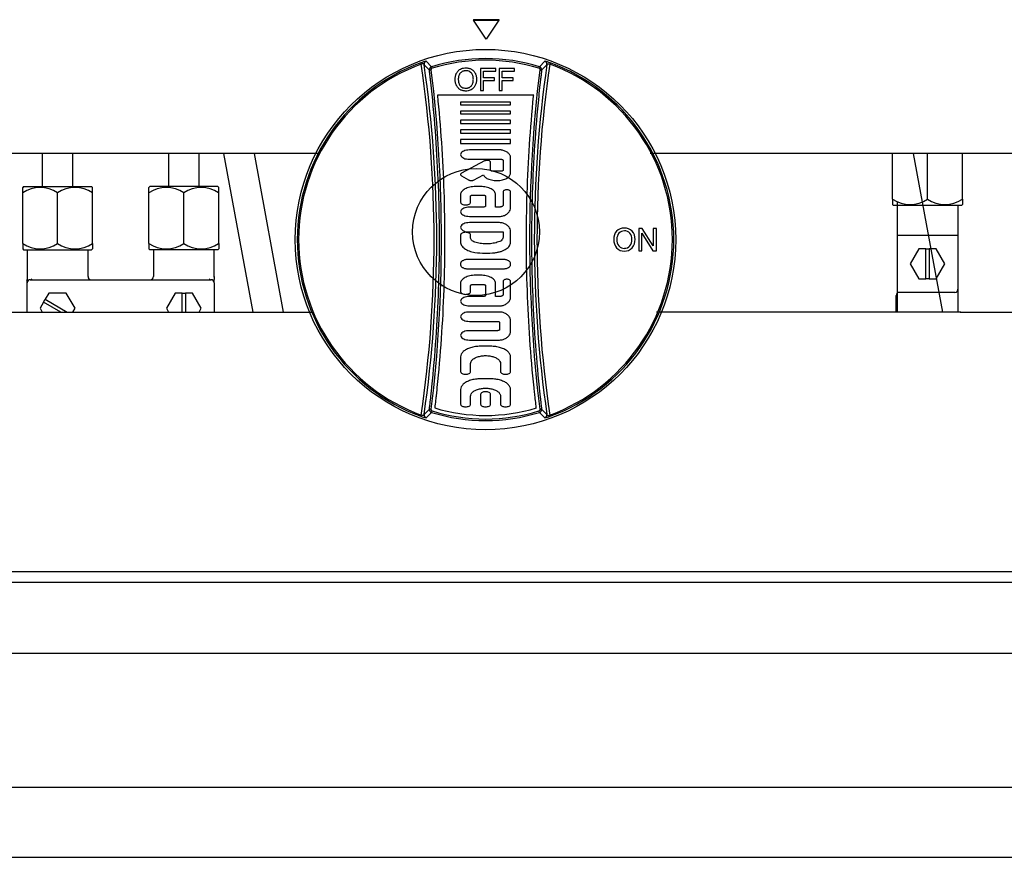
# Model space of a CAD drawing. Units: millimetres. Extents: x 9 to 15140, y 5 to 29708.
# Drawn here: x 12627 to 12782, y 27966 to 28098 of the extents above; entities that cross this region are included whole.
import ezdxf

# ---------------------------------------------------------------- set-up
doc = ezdxf.new("R2010")
doc.units = ezdxf.units.MM
for name, color, linetype in [('AP6-1', 7, 'Continuous'), ('Default', 7, 'Continuous'), ('KNOB', 7, 'Continuous'), ('KNOB FOR LUCKY-2', 7, 'Continuous'), ('TARB-36-2613-전면판', 7, 'Continuous'), ('TARB-36-2692-PIL', 7, 'Continuous'), ('기름받이-3FT', 7, 'Continuous')]:
    doc.layers.add(name, color=color, linetype=linetype)

# ---------------------------------------------------------------- blocks, each defined once
blk = doc.blocks.new('SE27')
at = {"layer": 'KNOB', "color": 7, "linetype": 'Continuous'}
for p, q in [((130.29, 325.67), (130.13, 326.09)), ((131.88, 326.58), (133.58, 324.84)), ((167.56, 324.84), (169.25, 326.58)), ((170.85, 325.67), (171.01, 326.09)), ((133.38, 323.83), (132.88, 323.77)), ((133.72, 324.37), (133.58, 324.84)), ((153.83, 324.34), (148.94, 324.34)), ((148.94, 324.34), (148.94, 317.34)), ((149.94, 321.37), (149.94, 323.45)), ((149.94, 323.45), (153.83, 323.45)), ((153.83, 323.45), (153.83, 324.34)), ((159.75, 324.34), (154.86, 324.34)), ((154.86, 324.34), (154.86, 317.34)), ((155.86, 321.37), (155.86, 323.45)), ((155.86, 323.45), (159.75, 323.45)), ((159.75, 323.45), (159.75, 324.34)), ((167.41, 324.37), (167.56, 324.84)), ((167.76, 323.83), (168.26, 323.77)), ((153.35, 321.37), (149.94, 321.37)), ((149.94, 317.34), (149.94, 320.48)), ((149.94, 320.48), (153.35, 320.48)), ((153.35, 320.48), (153.35, 321.37)), ((159.27, 321.37), (155.86, 321.37)), ((155.86, 317.34), (155.86, 320.48)), ((155.86, 320.48), (159.27, 320.48)), ((159.27, 320.48), (159.27, 321.37)), ((148.94, 317.34), (149.94, 317.34)), ((154.86, 317.34), (155.86, 317.34)), ((165.76, 315.92), (135.38, 315.92)), ((158.46, 313.73), (142.71, 313.73)), ((142.71, 313.73), (142.71, 312.89)), ((158.46, 312.89), (158.46, 313.73)), ((142.71, 312.89), (158.46, 312.89)), ((142.71, 310.87), (142.71, 310.03)), ((158.46, 310.87), (142.71, 310.87)), ((158.46, 310.03), (158.46, 310.87)), ((142.71, 310.03), (158.46, 310.03)), ((142.71, 308.01), (142.71, 307.01)), ((158.46, 308.01), (142.71, 308.01)), ((158.46, 307.01), (158.46, 308.01)), ((142.71, 307.01), (158.46, 307.01)), ((158.46, 304.99), (142.71, 304.99)), ((142.71, 304.99), (142.71, 303.89)), ((158.46, 303.89), (158.46, 304.99)), ((142.71, 303.89), (158.46, 303.89)), ((142.71, 301.87), (142.71, 300.61)), ((158.46, 301.87), (142.71, 301.87)), ((158.46, 300.61), (158.46, 301.87)), ((142.71, 300.61), (158.46, 300.61)), ((155.37, 298.62), (145.47, 298.62)), ((150.28, 295.16), (143, 291.3)), ((145.47, 295.68), (155.47, 295.68)), ((156.1, 295.34), (156.1, 292.24)), ((158.46, 291.27), (158.46, 296.53)), ((152.16, 292.24), (152.16, 294.75)), ((155.47, 291.9), (152.79, 291.9)), ((142.96, 290.49), (145.24, 289.16)), ((146.83, 289.14), (149.9, 290.77)), ((149.01, 287.06), (147.43, 287.06)), ((142.71, 284.54), (142.71, 282.12)), ((145.86, 282.12), (145.86, 284.05)), ((146.49, 284.38), (149.95, 284.38)), ((150.58, 284.05), (150.58, 280.94)), ((153.73, 280.6), (153.73, 284.54)), ((156.1, 285.43), (156.1, 281.19)), ((158.46, 280.02), (158.46, 285.43)), ((149.95, 280.6), (145.47, 280.6)), ((154.99, 280.6), (153.73, 280.6)), ((145.47, 277.66), (154.98, 277.66)), ((154.98, 275.69), (145.47, 275.69)), ((158.46, 269.49), (158.46, 273.33)), ((198.89, 273.84), (198.89, 266.84)), ((199.99, 273.84), (198.89, 273.84)), ((203.44, 268.33), (199.99, 273.84)), ((204.44, 273.84), (203.44, 273.84)), ((203.44, 273.84), (203.44, 268.33)), ((204.44, 266.84), (204.44, 273.84)), ((142.71, 271.8), (142.71, 269.54)), ((145.47, 272.75), (156.1, 272.75)), ((145.86, 270.82), (145.86, 271.8)), ((156.1, 272.75), (156.1, 271.05)), ((199.88, 266.84), (199.88, 272.41)), ((199.88, 272.41), (203.34, 266.84)), ((156.1, 264.06), (145.07, 264.06)), ((198.89, 266.84), (199.88, 266.84)), ((203.34, 266.84), (204.44, 266.84)), ((142.71, 262.8), (142.71, 262.38)), ((145.07, 261.12), (156.1, 261.12)), ((158.46, 262.38), (158.46, 262.8)), ((149.01, 259.11), (147.43, 259.11)), ((142.71, 256.59), (142.71, 253.91)), ((145.86, 253.91), (145.86, 255.83)), ((146.49, 256.17), (149.95, 256.17)), ((150.58, 255.83), (150.58, 252.73)), ((153.73, 252.39), (153.73, 256.59)), ((156.1, 257.22), (156.1, 252.98)), ((158.46, 251.81), (158.46, 257.22)), ((149.95, 252.39), (145.47, 252.39)), ((154.99, 252.39), (153.73, 252.39)), ((145.47, 249.45), (154.98, 249.45)), ((154.98, 247.49), (145.47, 247.49)), ((145.47, 244.55), (154.35, 244.55)), ((154.98, 244.22), (154.98, 241.95)), ((158.46, 241.03), (158.46, 245.14)), ((154.35, 241.61), (145.47, 241.61)), ((145.47, 238.67), (154.98, 238.67)), ((152.16, 236.69), (149.01, 236.69)), ((142.71, 233.33), (142.71, 228.71)), ((158.46, 228.71), (158.46, 233.33)), ((145.86, 228.71), (145.86, 231.23)), ((155.31, 231.23), (155.31, 228.71)), ((152.16, 226.41), (149.01, 226.41)), ((142.71, 223.05), (142.71, 218.43)), ((145.86, 218.43), (145.86, 220.95)), ((149.01, 221.51), (149.01, 218.43)), ((152.16, 218.43), (152.16, 221.51)), ((155.31, 220.95), (155.31, 218.43)), ((158.46, 218.43), (158.46, 223.05)), ((130.29, 215.01), (130.13, 214.59)), ((133.58, 215.84), (131.88, 214.1)), ((132.88, 216.91), (133.38, 216.85)), ((133.58, 215.84), (133.72, 216.31)), ((167.56, 215.84), (167.41, 216.31)), ((169.25, 214.1), (167.56, 215.84)), ((168.26, 216.91), (167.76, 216.85)), ((170.85, 215.01), (171.01, 214.59))]:
    blk.add_line(p, q, dxfattribs=at)
blk.add_circle((150.57, 270.34), 60, dxfattribs=at)
for centre, radius, start, end in [((150.57, 270.34), 59.37, 110.1318, 249.8681), ((132.87, 319.74), 6.91, 98.1818, 113.3082), ((150.57, 270.34), 57.09, 72.6828, 107.3172), ((150.57, 270.34), 56.59, 72.6828, 107.3172), ((168.27, 319.74), 6.91, 66.6902, 81.8198), ((150.57, 270.34), 59.37, 290.1319, 69.8682), ((150.57, 270.34), 58.93, 110.1318, 249.8681), ((-244.87, 270.34), 379.22, 351.61, 8.39), ((-249.3, 270.34), 384.49, 351.7505, 8.2494), ((-73.16, 127.16), 284.79, 43.658, 44.1435), ((133.87, 323.89), 1, 107.3559, 186.8518), ((550.44, 270.34), 384.49, 171.7506, 188.2495), ((546.01, 270.34), 379.22, 171.61, 188.39), ((167.26, 323.89), 1, 353.1482, 72.644), ((374.23, 127.23), 284.7, 135.8564, 136.3421), ((150.57, 270.34), 58.93, 290.1319, 69.8682), ((155.37, 297.5), 1.12, 77.503, 90.1401), ((194.28, 270.57), 3.43, 88.6946, 133.8707), ((194.41, 270.52), 3.47, 46.4331, 90.8509), ((194.85, 270.54), 3.86, 139.7167, 181.8608), ((195.12, 270.31), 4.13, 178.5328, 218.936), ((194.98, 270.54), 2.99, 142.123, 181.775), ((195.3, 270.27), 3.31, 176.8845, 215.8528), ((194.33, 270.72), 2.37, 89.1269, 135.9533), ((194.39, 270.74), 2.36, 43.9326, 90.765), ((193.72, 270.53), 3.01, 358.2694, 37.9212), ((193.38, 270.29), 3.35, 324.4927, 2.5689), ((193.87, 270.54), 3.86, 358.2316, 40.3763), ((193.59, 270.32), 4.14, 321.0808, 1.3849), ((194.34, 270.07), 3.38, 224.1656, 270.316), ((194.33, 269.94), 2.36, 223.2546, 270.6878), ((194.39, 269.92), 2.33, 269.2084, 317.5116), ((194.38, 270.07), 3.38, 269.6321, 315.876), ((150.78, 289.29), 23.25, 261.2056, 276.8125), ((132.87, 220.94), 6.91, 246.6901, 261.8198), ((-73.48, 413.83), 285.25, 315.8568, 316.3415), ((133.87, 216.79), 1, 173.1474, 252.644), ((150.57, 270.34), 57.09, 252.6827, 287.3173), ((150.57, 270.34), 56.59, 252.6827, 287.3173), ((150.57, 270.34), 55.47, 253.2119, 286.7881), ((167.26, 216.79), 1, 287.356, 6.8526), ((374.63, 413.83), 285.25, 223.6585, 224.1432), ((168.27, 220.94), 6.91, 278.1818, 293.3083)]:
    blk.add_arc(centre, radius, start, end, dxfattribs=at)
for centre, major_axis, start_param, end_param in [((132.2, 325.63), (-0.718, -0.696), 4.264581, 5.638327), ((168.94, 325.63), (0.718, -0.696), 0.644858, 2.018604), ((132.2, 215.05), (-0.718, 0.696), 0.644859, 2.018603), ((168.94, 215.05), (0.718, 0.696), 4.264583, 5.638327)]:
    blk.add_ellipse(centre, major_axis=major_axis, ratio=0.998313, start_param=start_param, end_param=end_param, dxfattribs=at)
for points, knots in [([(131.21, 325.51), (131.18, 325.62), (131.12, 325.72), (130.91, 325.8), (130.81, 325.82), (130.63, 325.8), (130.57, 325.78), (130.43, 325.74), (130.35, 325.71), (130.29, 325.67)], [0, 0, 0, 0, 0.5, 0.5, 0.75, 0.75, 0.875, 0.875, 1, 1, 1, 1]), ([(132.88, 216.91), (132.93, 217.29), (132.97, 217.67), (133.11, 218.83), (133.2, 219.59), (133.3, 220.46), (133.31, 220.56), (133.32, 220.7), (133.33, 220.75), (133.33, 220.81), (133.34, 220.82), (133.34, 220.84), (133.34, 220.84), (133.34, 220.86), (133.34, 220.86), (133.34, 220.88), (133.34, 220.89), (133.35, 220.91), (133.35, 220.92), (133.35, 220.95), (133.35, 220.97), (133.39, 221.31), (133.42, 221.63), (133.53, 222.58), (133.6, 223.22), (134.19, 228.98), (134.63, 234.1), (135.34, 244.35), (135.6, 249.48), (135.96, 259.75), (136.05, 264.89), (136.06, 275.17), (135.97, 280.31), (135.63, 290.58), (135.37, 295.72), (134.68, 305.97), (134.25, 311.09), (133.6, 317.49), (133.46, 318.76), (133.31, 320.12), (133.3, 320.2), (133.28, 320.32), (133.28, 320.36), (133.27, 320.42), (133.27, 320.44), (133.27, 320.47), (133.27, 320.47), (133.27, 320.48), (133.26, 320.49), (133.25, 320.59), (133.24, 320.69), (133.21, 320.99), (133.19, 321.18), (133.12, 321.77), (133.07, 322.16), (132.98, 322.96), (132.93, 323.36), (132.88, 323.77)], [0, 0, 0, 0, 0.017104, 0.017104, 0.051567, 0.051567, 0.055875, 0.055875, 0.058029, 0.058029, 0.058567, 0.058567, 0.058836, 0.058836, 0.059106, 0.059106, 0.059375, 0.059375, 0.059644, 0.059644, 0.060183, 0.060183, 0.068798, 0.068798, 0.08603, 0.08603, 0.223881, 0.223881, 0.361733, 0.361733, 0.499584, 0.499584, 0.637435, 0.637435, 0.775287, 0.775287, 0.913138, 0.913138, 0.947601, 0.947601, 0.949755, 0.949755, 0.950832, 0.950832, 0.95137, 0.95137, 0.95164, 0.95164, 0.951909, 0.951909, 0.956217, 0.956217, 0.964832, 0.964832, 0.982064, 0.982064, 1, 1, 1, 1]), ([(133.72, 324.37), (133.61, 324.33), (133.52, 324.26), (133.39, 324.06), (133.36, 323.94), (133.38, 323.83)], [0, 0, 0, 0, 0.5, 0.5, 1, 1, 1, 1]), ([(133.38, 323.83), (135.53, 306), (136.56, 288.17), (136.56, 252.51), (135.54, 234.68), (133.38, 216.85)], [0, 0, 0, 0, 0.5, 0.5, 1, 1, 1, 1]), ([(141, 320.92), (141, 321.05), (141.01, 321.31), (141.05, 321.68), (141.11, 322.04), (141.21, 322.37), (141.33, 322.69), (141.49, 323), (141.68, 323.28), (141.83, 323.45), (141.91, 323.54)], [0, 0, 0, 0, 0.140484, 0.271859, 0.397179, 0.518523, 0.639012, 0.759351, 0.879685, 1, 1, 1, 1]), ([(141.91, 323.54), (142.06, 323.69), (142.39, 323.97), (142.99, 324.29), (143.66, 324.46), (144.12, 324.49), (144.36, 324.49)], [0, 0, 0, 0, 0.236309, 0.482343, 0.737038, 1, 1, 1, 1]), ([(142.62, 322.88), (142.54, 322.78), (142.4, 322.59), (142.23, 322.28), (142.12, 321.95), (142.04, 321.62), (142, 321.29), (141.99, 321.06), (141.99, 320.95)], [0, 0, 0, 0, 0.174689, 0.344348, 0.509967, 0.673689, 0.836969, 1, 1, 1, 1]), ([(144.36, 323.6), (144.25, 323.6), (144.02, 323.59), (143.69, 323.53), (143.38, 323.43), (143.1, 323.29), (142.84, 323.1), (142.69, 322.96), (142.62, 322.88)], [0, 0, 0, 0, 0.177988, 0.347372, 0.511635, 0.674339, 0.837361, 1, 1, 1, 1]), ([(144.36, 324.49), (144.5, 324.49), (144.77, 324.48), (145.17, 324.42), (145.54, 324.33), (145.9, 324.2), (146.23, 324.02), (146.53, 323.8), (146.72, 323.63), (146.8, 323.54)], [0, 0, 0, 0, 0.154373, 0.301537, 0.443595, 0.583214, 0.722282, 0.861181, 1, 1, 1, 1]), ([(146.1, 322.88), (145.96, 323.03), (145.63, 323.31), (145.02, 323.56), (144.58, 323.6), (144.36, 323.6)], [0, 0, 0, 0, 0.324335, 0.655701, 1, 1, 1, 1]), ([(146.73, 320.94), (146.73, 321.07), (146.72, 321.34), (146.65, 321.75), (146.54, 322.15), (146.36, 322.53), (146.19, 322.77), (146.1, 322.88)], [0, 0, 0, 0, 0.194826, 0.390363, 0.588086, 0.791144, 1, 1, 1, 1]), ([(146.8, 323.54), (146.92, 323.42), (147.13, 323.16), (147.37, 322.74), (147.54, 322.3), (147.65, 321.84), (147.71, 321.38), (147.72, 321.07), (147.72, 320.92)], [0, 0, 0, 0, 0.175147, 0.34521, 0.510661, 0.674134, 0.837101, 1, 1, 1, 1]), ([(167.76, 216.85), (165.6, 234.68), (164.58, 252.51), (164.58, 288.17), (165.6, 306), (167.76, 323.83)], [0, 0, 0, 0, 0.5, 0.5, 1, 1, 1, 1]), ([(168.26, 323.77), (168.2, 323.33), (168.15, 322.88), (168.08, 322.24), (168.05, 322.04), (168.02, 321.74), (168.01, 321.64), (167.99, 321.52), (167.99, 321.49), (167.98, 321.45), (167.98, 321.44), (167.98, 321.42), (167.98, 321.39), (167.97, 321.3), (167.96, 321.22), (167.88, 320.5), (167.8, 319.87), (167.6, 317.97), (167.46, 316.7), (166.82, 310.35), (166.4, 305.27), (165.73, 295.08), (165.48, 289.99), (165.15, 279.79), (165.07, 274.69), (165.09, 264.48), (165.19, 259.38), (165.55, 249.18), (165.82, 244.09), (166.52, 233.9), (166.96, 228.82), (167.55, 223.11), (167.62, 222.48), (167.73, 221.52), (167.76, 221.21), (167.8, 220.89), (167.8, 220.88), (167.8, 220.87), (167.8, 220.87), (167.8, 220.86), (167.8, 220.86), (167.8, 220.84), (167.8, 220.83), (167.81, 220.79), (167.81, 220.77), (167.82, 220.69), (167.82, 220.65), (167.84, 220.5), (167.85, 220.41), (167.95, 219.55), (168.03, 218.79), (168.17, 217.65), (168.21, 217.28), (168.26, 216.91)], [0, 0, 0, 0, 0.019061, 0.019061, 0.027671, 0.027671, 0.031975, 0.031975, 0.033051, 0.033051, 0.033589, 0.033589, 0.034127, 0.034127, 0.03628, 0.03628, 0.053498, 0.053498, 0.087935, 0.087935, 0.225682, 0.225682, 0.36343, 0.36343, 0.501177, 0.501177, 0.638925, 0.638925, 0.776672, 0.776672, 0.914419, 0.914419, 0.931638, 0.931638, 0.940247, 0.940247, 0.940381, 0.940381, 0.940516, 0.940516, 0.940785, 0.940785, 0.941323, 0.941323, 0.942399, 0.942399, 0.944552, 0.944552, 0.948856, 0.948856, 0.983293, 0.983293, 1, 1, 1, 1]), ([(167.76, 323.83), (167.78, 323.94), (167.75, 324.06), (167.62, 324.26), (167.53, 324.33), (167.41, 324.37)], [0, 0, 0, 0, 0.5, 0.5, 1, 1, 1, 1]), ([(169.93, 325.51), (169.94, 325.56), (169.97, 325.62), (170.04, 325.71), (170.09, 325.75), (170.23, 325.8), (170.32, 325.82), (170.57, 325.79), (170.72, 325.74), (170.85, 325.67)], [0, 0, 0, 0, 0.25, 0.25, 0.5, 0.5, 0.75, 0.75, 1, 1, 1, 1]), ([(141.91, 318.22), (141.8, 318.35), (141.6, 318.61), (141.35, 319.05), (141.18, 319.5), (141.07, 319.97), (141.01, 320.44), (141, 320.76), (141, 320.92)], [0, 0, 0, 0, 0.175304, 0.345395, 0.510869, 0.674285, 0.837139, 1, 1, 1, 1]), ([(141.99, 320.95), (141.99, 320.82), (142, 320.59), (142.03, 320.25), (142.09, 319.93), (142.17, 319.63), (142.28, 319.35), (142.43, 319.07), (142.55, 318.91), (142.61, 318.83)], [0, 0, 0, 0, 0.163349, 0.312692, 0.453198, 0.589882, 0.726419, 0.863262, 1, 1, 1, 1]), ([(146.11, 318.84), (146.17, 318.92), (146.29, 319.09), (146.44, 319.36), (146.55, 319.64), (146.63, 319.94), (146.69, 320.25), (146.72, 320.58), (146.73, 320.82), (146.73, 320.94)], [0, 0, 0, 0, 0.13744, 0.274723, 0.410851, 0.546452, 0.686732, 0.836039, 1, 1, 1, 1]), ([(147.72, 320.92), (147.72, 320.76), (147.71, 320.45), (147.65, 319.97), (147.54, 319.51), (147.36, 319.05), (147.12, 318.62), (146.92, 318.35), (146.8, 318.22)], [0, 0, 0, 0, 0.162157, 0.324628, 0.487948, 0.653865, 0.824816, 1, 1, 1, 1]), ([(144.36, 317.19), (144.22, 317.19), (143.95, 317.21), (143.55, 317.27), (143.17, 317.37), (142.81, 317.52), (142.48, 317.71), (142.18, 317.94), (142, 318.12), (141.91, 318.22)], [0, 0, 0, 0, 0.152014, 0.298642, 0.441088, 0.581345, 0.721063, 0.860576, 1, 1, 1, 1]), ([(142.61, 318.83), (142.75, 318.67), (143.08, 318.38), (143.69, 318.13), (144.13, 318.09), (144.36, 318.09)], [0, 0, 0, 0, 0.32606, 0.657244, 1, 1, 1, 1]), ([(144.36, 318.09), (144.47, 318.09), (144.7, 318.1), (145.04, 318.16), (145.35, 318.26), (145.64, 318.41), (145.89, 318.6), (146.04, 318.76), (146.11, 318.84)], [0, 0, 0, 0, 0.177623, 0.346938, 0.511219, 0.674012, 0.837242, 1, 1, 1, 1]), ([(146.8, 318.22), (146.66, 318.05), (146.33, 317.75), (145.73, 317.42), (145.06, 317.23), (144.59, 317.19), (144.36, 317.19)], [0, 0, 0, 0, 0.241216, 0.488698, 0.741804, 1, 1, 1, 1]), ([(135.38, 315.92), (135.89, 310.94), (136.31, 305.95), (136.99, 295.81), (137.25, 290.66), (137.59, 280.35), (137.68, 275.19), (137.67, 264.87), (137.58, 259.72), (137.22, 249.41), (136.95, 244.26), (136.25, 233.97), (135.81, 228.83), (135.2, 223.05), (135.14, 222.41), (135.03, 221.45), (135, 221.13), (134.96, 220.79), (134.96, 220.77), (134.95, 220.74), (134.95, 220.73), (134.95, 220.71), (134.95, 220.7), (134.95, 220.68), (134.95, 220.68), (134.95, 220.67), (134.94, 220.66), (134.94, 220.64), (134.94, 220.63), (134.93, 220.57), (134.93, 220.52), (134.91, 220.38), (134.9, 220.28), (134.8, 219.41), (134.72, 218.64), (134.6, 217.66), (134.57, 217.45), (134.55, 217.24)], [0, 0, 0, 0, 0.148445, 0.148445, 0.301389, 0.301389, 0.454333, 0.454333, 0.607276, 0.607276, 0.76022, 0.76022, 0.913164, 0.913164, 0.932281, 0.932281, 0.94184, 0.94184, 0.942438, 0.942438, 0.942737, 0.942737, 0.943035, 0.943035, 0.943334, 0.943334, 0.943633, 0.943633, 0.94423, 0.94423, 0.94662, 0.94662, 0.951399, 0.951399, 0.989635, 0.989635, 1, 1, 1, 1]), ([(166.59, 217.24), (166.57, 217.44), (166.54, 217.63), (166.43, 218.6), (166.34, 219.36), (166.24, 220.23), (166.23, 220.32), (166.22, 220.47), (166.21, 220.51), (166.2, 220.59), (166.2, 220.61), (166.2, 220.65), (166.19, 220.66), (166.19, 220.68), (166.19, 220.68), (166.19, 220.69), (166.19, 220.69), (166.19, 220.7), (166.19, 220.71), (166.15, 221.03), (166.12, 221.35), (166.01, 222.3), (165.95, 222.94), (165.35, 228.67), (164.91, 233.78), (164.2, 243.99), (163.94, 249.11), (163.57, 259.34), (163.47, 264.46), (163.46, 274.7), (163.54, 279.82), (163.87, 290.06), (164.12, 295.17), (164.79, 305.39), (165.21, 310.49), (165.74, 315.7), (165.75, 315.81), (165.76, 315.92)], [0, 0, 0, 0, 0.009803, 0.009803, 0.047762, 0.047762, 0.052507, 0.052507, 0.054879, 0.054879, 0.056065, 0.056065, 0.056658, 0.056658, 0.056955, 0.056955, 0.057103, 0.057103, 0.057252, 0.057252, 0.066741, 0.066741, 0.085721, 0.085721, 0.237557, 0.237557, 0.389394, 0.389394, 0.54123, 0.54123, 0.693067, 0.693067, 0.844903, 0.844903, 0.99674, 0.99674, 1, 1, 1, 1]), ([(145.47, 298.62), (145.15, 298.62), (144.54, 298.56), (143.72, 298.32), (143.09, 297.95), (142.7, 297.45), (142.7, 296.85), (143.09, 296.35), (143.72, 295.97), (144.54, 295.73), (145.15, 295.68), (145.47, 295.68)], [0, 0, 0, 0, 0.139864, 0.268962, 0.375869, 0.462663, 0.537337, 0.624131, 0.731038, 0.860136, 1, 1, 1, 1]), ([(158.46, 296.53), (158.44, 296.64), (158.37, 296.87), (158.18, 297.2), (157.91, 297.5), (157.57, 297.78), (157.16, 298.04), (156.69, 298.26), (156.17, 298.45), (155.81, 298.55), (155.62, 298.59)], [0, 0, 0, 0, 0.093866, 0.194099, 0.303189, 0.42252, 0.552505, 0.692788, 0.842418, 1, 1, 1, 1]), ([(152.16, 294.75), (152.16, 294.83), (152.08, 295.01), (151.82, 295.19), (151.47, 295.31), (151.06, 295.35), (150.65, 295.31), (150.39, 295.22), (150.28, 295.16)], [0, 0, 0, 0, 0.112277, 0.255341, 0.42957, 0.624028, 0.822286, 1, 1, 1, 1]), ([(155.47, 295.68), (155.55, 295.68), (155.7, 295.66), (155.9, 295.6), (156.05, 295.49), (156.1, 295.39), (156.1, 295.34)], [0, 0, 0, 0, 0.314734, 0.595578, 0.821817, 1, 1, 1, 1]), ([(152.79, 291.9), (152.71, 291.9), (152.55, 291.91), (152.35, 291.98), (152.2, 292.09), (152.16, 292.19), (152.16, 292.24)], [0, 0, 0, 0, 0.314734, 0.595578, 0.821817, 1, 1, 1, 1]), ([(156.1, 292.24), (156.1, 292.19), (156.05, 292.09), (155.9, 291.98), (155.7, 291.91), (155.55, 291.9), (155.47, 291.9)], [0, 0, 0, 0, 0.178183, 0.404422, 0.685266, 1, 1, 1, 1]), ([(143, 291.3), (142.91, 291.25), (142.76, 291.15), (142.64, 290.9), (142.74, 290.65), (142.88, 290.54), (142.96, 290.49)], [0, 0, 0, 0, 0.283773, 0.506795, 0.725202, 1, 1, 1, 1]), ([(145.24, 289.16), (145.29, 289.13), (145.41, 289.07), (145.6, 289.02), (145.81, 288.98), (146.02, 288.96), (146.24, 288.97), (146.46, 289), (146.65, 289.06), (146.77, 289.11), (146.83, 289.14)], [0, 0, 0, 0, 0.111188, 0.233008, 0.362643, 0.496594, 0.631017, 0.762035, 0.886035, 1, 1, 1, 1]), ([(149.9, 290.77), (149.96, 290.62), (150.15, 290.33), (150.54, 289.95), (151.05, 289.62), (151.69, 289.34), (152.43, 289.13), (153.27, 288.99), (154.15, 288.94), (155.04, 288.99), (155.88, 289.14), (156.64, 289.37), (157.29, 289.67), (157.8, 290.02), (158.17, 290.4), (158.4, 290.82), (158.46, 291.12), (158.46, 291.27)], [0, 0, 0, 0, 0.047661, 0.100356, 0.159858, 0.227322, 0.304166, 0.389215, 0.477699, 0.564968, 0.650592, 0.730213, 0.799899, 0.859402, 0.910935, 0.956729, 1, 1, 1, 1]), ([(147.43, 287.06), (147.13, 287.06), (146.52, 287.03), (145.64, 286.89), (144.82, 286.66), (144.11, 286.35), (143.51, 285.97), (143.06, 285.54), (142.78, 285.05), (142.71, 284.7), (142.71, 284.54)], [0, 0, 0, 0, 0.158783, 0.313237, 0.459354, 0.5938, 0.714348, 0.820451, 0.914002, 1, 1, 1, 1]), ([(153.73, 284.54), (153.73, 284.7), (153.67, 285.05), (153.38, 285.54), (152.93, 285.97), (152.34, 286.35), (151.62, 286.66), (150.81, 286.89), (149.92, 287.03), (149.32, 287.06), (149.01, 287.06)], [0, 0, 0, 0, 0.085998, 0.179549, 0.285652, 0.4062, 0.540646, 0.686763, 0.841217, 1, 1, 1, 1]), ([(158.46, 285.43), (158.46, 285.52), (158.37, 285.71), (158.09, 285.91), (157.72, 286.03), (157.28, 286.08), (156.84, 286.03), (156.46, 285.91), (156.18, 285.71), (156.1, 285.52), (156.1, 285.43)], [0, 0, 0, 0, 0.089891, 0.203841, 0.343816, 0.5, 0.656184, 0.796159, 0.910109, 1, 1, 1, 1]), ([(145.86, 284.05), (145.86, 284.09), (145.9, 284.19), (146.05, 284.3), (146.25, 284.37), (146.41, 284.38), (146.49, 284.38)], [0, 0, 0, 0, 0.178183, 0.404422, 0.685266, 1, 1, 1, 1]), ([(149.95, 284.38), (150.04, 284.38), (150.19, 284.37), (150.39, 284.3), (150.54, 284.19), (150.58, 284.09), (150.58, 284.05)], [0, 0, 0, 0, 0.314734, 0.595578, 0.821817, 1, 1, 1, 1]), ([(145.47, 280.6), (145.15, 280.6), (144.54, 280.55), (143.72, 280.31), (143.09, 279.93), (142.7, 279.43), (142.7, 278.83), (143.09, 278.33), (143.72, 277.96), (144.54, 277.72), (145.15, 277.66), (145.47, 277.66)], [0, 0, 0, 0, 0.139864, 0.268962, 0.375869, 0.462663, 0.537337, 0.624131, 0.731038, 0.860136, 1, 1, 1, 1]), ([(142.71, 282.12), (142.71, 282), (142.82, 281.75), (143.19, 281.49), (143.7, 281.32), (144.28, 281.26), (144.87, 281.32), (145.38, 281.49), (145.75, 281.75), (145.86, 282), (145.86, 282.12)], [0, 0, 0, 0, 0.088952, 0.202214, 0.342853, 0.5, 0.657147, 0.797786, 0.911048, 1, 1, 1, 1]), ([(150.58, 280.94), (150.58, 280.89), (150.54, 280.79), (150.39, 280.68), (150.19, 280.62), (150.04, 280.6), (149.95, 280.6)], [0, 0, 0, 0, 0.178183, 0.404422, 0.685266, 1, 1, 1, 1]), ([(156.1, 281.19), (156.1, 281.15), (156.08, 281.07), (156.01, 280.96), (155.91, 280.85), (155.77, 280.77), (155.6, 280.69), (155.41, 280.64), (155.21, 280.61), (155.07, 280.6), (154.99, 280.6)], [0, 0, 0, 0, 0.085998, 0.179549, 0.285652, 0.4062, 0.540646, 0.686763, 0.841217, 1, 1, 1, 1]), ([(156.58, 277.99), (156.91, 278.16), (157.49, 278.51), (158.17, 279.2), (158.41, 279.75), (158.46, 280.02)], [0, 0, 0, 0, 0.386261, 0.715673, 1, 1, 1, 1]), ([(154.98, 277.66), (155.17, 277.66), (155.55, 277.69), (156.09, 277.8), (156.42, 277.92), (156.58, 277.99)], [0, 0, 0, 0, 0.352998, 0.690786, 1, 1, 1, 1]), ([(145.47, 275.69), (145.15, 275.69), (144.54, 275.64), (143.72, 275.4), (143.09, 275.02), (142.7, 274.52), (142.7, 273.92), (143.09, 273.42), (143.72, 273.04), (144.54, 272.8), (145.15, 272.75), (145.47, 272.75)], [0, 0, 0, 0, 0.139864, 0.268962, 0.375869, 0.462663, 0.537337, 0.624131, 0.731038, 0.860136, 1, 1, 1, 1]), ([(156.58, 275.36), (156.42, 275.43), (156.09, 275.56), (155.55, 275.67), (155.17, 275.69), (154.98, 275.69)], [0, 0, 0, 0, 0.309214, 0.647002, 1, 1, 1, 1]), ([(158.46, 273.33), (158.41, 273.6), (158.17, 274.15), (157.49, 274.84), (156.91, 275.2), (156.58, 275.36)], [0, 0, 0, 0, 0.284327, 0.613739, 1, 1, 1, 1]), ([(145.86, 271.8), (145.86, 271.92), (145.75, 272.18), (145.38, 272.43), (144.87, 272.6), (144.28, 272.66), (143.7, 272.6), (143.19, 272.43), (142.82, 272.18), (142.71, 271.92), (142.71, 271.8)], [0, 0, 0, 0, 0.088952, 0.202214, 0.342853, 0.5, 0.657147, 0.797786, 0.911048, 1, 1, 1, 1]), ([(147.58, 269.39), (147.35, 269.46), (146.92, 269.61), (146.37, 269.94), (145.99, 270.34), (145.87, 270.67), (145.86, 270.82)], [0, 0, 0, 0, 0.309261, 0.578301, 0.804886, 1, 1, 1, 1]), ([(156.1, 271.05), (156.1, 270.85), (155.97, 270.42), (155.43, 269.93), (154.96, 269.71), (154.69, 269.61)], [0, 0, 0, 0, 0.270458, 0.597401, 1, 1, 1, 1]), ([(142.71, 269.54), (142.71, 269.36), (142.77, 268.98), (143.02, 268.45), (143.43, 267.95), (143.97, 267.5), (144.65, 267.1), (145.43, 266.76), (146.3, 266.49), (146.91, 266.37), (147.23, 266.32)], [0, 0, 0, 0, 0.091001, 0.187519, 0.293721, 0.411916, 0.542738, 0.685531, 0.838704, 1, 1, 1, 1]), ([(154.69, 269.61), (154.42, 269.52), (153.87, 269.35), (153.01, 269.16), (152.11, 269.04), (151.19, 268.98), (150.26, 268.98), (149.34, 269.05), (148.45, 269.18), (147.87, 269.32), (147.58, 269.39)], [0, 0, 0, 0, 0.117272, 0.239728, 0.36599, 0.49455, 0.62382, 0.752191, 0.878084, 1, 1, 1, 1]), ([(153.54, 266.21), (153.88, 266.25), (154.54, 266.36), (155.48, 266.61), (156.33, 266.95), (157.07, 267.35), (157.67, 267.82), (158.11, 268.34), (158.39, 268.9), (158.46, 269.29), (158.46, 269.49)], [0, 0, 0, 0, 0.161176, 0.314898, 0.458532, 0.590122, 0.7087, 0.814679, 0.910319, 1, 1, 1, 1]), ([(145.07, 264.06), (144.92, 264.06), (144.61, 264.05), (144.17, 263.98), (143.77, 263.86), (143.41, 263.71), (143.11, 263.52), (142.89, 263.3), (142.74, 263.06), (142.71, 262.89), (142.71, 262.8)], [0, 0, 0, 0, 0.158783, 0.313237, 0.459354, 0.5938, 0.714348, 0.820451, 0.914002, 1, 1, 1, 1]), ([(158.46, 262.8), (158.46, 262.89), (158.43, 263.06), (158.28, 263.3), (158.06, 263.52), (157.76, 263.71), (157.4, 263.86), (156.99, 263.98), (156.55, 264.05), (156.25, 264.06), (156.1, 264.06)], [0, 0, 0, 0, 0.085998, 0.179549, 0.285652, 0.4062, 0.540646, 0.686763, 0.841217, 1, 1, 1, 1]), ([(142.71, 262.38), (142.71, 262.3), (142.74, 262.13), (142.89, 261.88), (143.11, 261.67), (143.41, 261.48), (143.77, 261.32), (144.17, 261.21), (144.61, 261.14), (144.92, 261.12), (145.07, 261.12)], [0, 0, 0, 0, 0.085998, 0.179549, 0.285652, 0.4062, 0.540646, 0.686763, 0.841217, 1, 1, 1, 1]), ([(156.1, 261.12), (156.25, 261.12), (156.55, 261.14), (156.99, 261.21), (157.4, 261.32), (157.76, 261.48), (158.06, 261.67), (158.28, 261.88), (158.43, 262.13), (158.46, 262.3), (158.46, 262.38)], [0, 0, 0, 0, 0.158783, 0.313237, 0.459354, 0.5938, 0.714348, 0.820451, 0.914002, 1, 1, 1, 1]), ([(147.43, 259.11), (147.13, 259.11), (146.52, 259.08), (145.64, 258.94), (144.82, 258.71), (144.11, 258.4), (143.51, 258.03), (143.06, 257.59), (142.78, 257.11), (142.71, 256.76), (142.71, 256.59)], [0, 0, 0, 0, 0.158783, 0.313237, 0.459354, 0.5938, 0.714348, 0.820451, 0.914002, 1, 1, 1, 1]), ([(153.73, 256.59), (153.73, 256.76), (153.67, 257.11), (153.38, 257.59), (152.93, 258.03), (152.34, 258.4), (151.62, 258.71), (150.81, 258.94), (149.92, 259.08), (149.32, 259.11), (149.01, 259.11)], [0, 0, 0, 0, 0.085998, 0.179549, 0.285652, 0.4062, 0.540646, 0.686763, 0.841217, 1, 1, 1, 1]), ([(158.46, 257.22), (158.46, 257.31), (158.37, 257.5), (158.09, 257.7), (157.72, 257.82), (157.28, 257.87), (156.84, 257.82), (156.46, 257.7), (156.18, 257.5), (156.1, 257.31), (156.1, 257.22)], [0, 0, 0, 0, 0.089891, 0.203841, 0.343816, 0.5, 0.656184, 0.796159, 0.910109, 1, 1, 1, 1]), ([(145.86, 255.83), (145.86, 255.88), (145.9, 255.98), (146.05, 256.09), (146.25, 256.16), (146.41, 256.17), (146.49, 256.17)], [0, 0, 0, 0, 0.178183, 0.404422, 0.685266, 1, 1, 1, 1]), ([(149.95, 256.17), (150.04, 256.17), (150.19, 256.16), (150.39, 256.09), (150.54, 255.98), (150.58, 255.88), (150.58, 255.83)], [0, 0, 0, 0, 0.314734, 0.595578, 0.821817, 1, 1, 1, 1]), ([(145.47, 252.39), (145.15, 252.39), (144.54, 252.34), (143.72, 252.1), (143.09, 251.72), (142.7, 251.22), (142.7, 250.62), (143.09, 250.12), (143.72, 249.75), (144.54, 249.51), (145.15, 249.45), (145.47, 249.45)], [0, 0, 0, 0, 0.139864, 0.268962, 0.375869, 0.462663, 0.537337, 0.624131, 0.731038, 0.860136, 1, 1, 1, 1]), ([(142.71, 253.91), (142.71, 253.79), (142.82, 253.54), (143.19, 253.28), (143.7, 253.11), (144.28, 253.05), (144.87, 253.11), (145.38, 253.28), (145.75, 253.54), (145.86, 253.79), (145.86, 253.91)], [0, 0, 0, 0, 0.088952, 0.202214, 0.342853, 0.5, 0.657147, 0.797786, 0.911048, 1, 1, 1, 1]), ([(150.58, 252.73), (150.58, 252.68), (150.54, 252.58), (150.39, 252.47), (150.19, 252.41), (150.04, 252.39), (149.95, 252.39)], [0, 0, 0, 0, 0.178183, 0.404422, 0.685266, 1, 1, 1, 1]), ([(156.1, 252.98), (156.1, 252.94), (156.08, 252.86), (156.01, 252.75), (155.91, 252.64), (155.77, 252.56), (155.6, 252.48), (155.41, 252.43), (155.21, 252.4), (155.07, 252.39), (154.99, 252.39)], [0, 0, 0, 0, 0.085998, 0.179549, 0.285652, 0.4062, 0.540646, 0.686763, 0.841217, 1, 1, 1, 1]), ([(156.58, 249.78), (156.91, 249.94), (157.49, 250.3), (158.17, 250.99), (158.41, 251.54), (158.46, 251.81)], [0, 0, 0, 0, 0.386261, 0.715673, 1, 1, 1, 1]), ([(154.98, 249.45), (155.17, 249.45), (155.55, 249.48), (156.09, 249.58), (156.42, 249.71), (156.58, 249.78)], [0, 0, 0, 0, 0.352998, 0.690786, 1, 1, 1, 1]), ([(145.47, 247.49), (145.15, 247.49), (144.54, 247.44), (143.72, 247.2), (143.09, 246.83), (142.7, 246.33), (142.7, 245.72), (143.09, 245.22), (143.72, 244.85), (144.54, 244.61), (145.15, 244.55), (145.47, 244.55)], [0, 0, 0, 0, 0.139864, 0.268962, 0.375869, 0.462663, 0.537337, 0.624131, 0.731038, 0.860136, 1, 1, 1, 1]), ([(156.58, 247.16), (156.42, 247.24), (156.09, 247.36), (155.55, 247.47), (155.17, 247.49), (154.98, 247.49)], [0, 0, 0, 0, 0.309214, 0.647002, 1, 1, 1, 1]), ([(158.46, 245.14), (158.41, 245.4), (158.17, 245.96), (157.49, 246.65), (156.91, 247), (156.58, 247.16)], [0, 0, 0, 0, 0.284327, 0.613739, 1, 1, 1, 1]), ([(154.35, 244.55), (154.43, 244.55), (154.58, 244.54), (154.78, 244.47), (154.93, 244.37), (154.98, 244.26), (154.98, 244.22)], [0, 0, 0, 0, 0.314734, 0.595578, 0.821817, 1, 1, 1, 1]), ([(145.47, 241.61), (145.15, 241.61), (144.54, 241.56), (143.72, 241.32), (143.09, 240.95), (142.7, 240.45), (142.7, 239.84), (143.09, 239.34), (143.72, 238.97), (144.54, 238.73), (145.15, 238.67), (145.47, 238.67)], [0, 0, 0, 0, 0.139864, 0.268962, 0.375869, 0.462663, 0.537337, 0.624131, 0.731038, 0.860136, 1, 1, 1, 1]), ([(154.98, 241.95), (154.98, 241.91), (154.93, 241.8), (154.78, 241.7), (154.58, 241.63), (154.43, 241.61), (154.35, 241.61)], [0, 0, 0, 0, 0.178183, 0.404422, 0.685266, 1, 1, 1, 1]), ([(156.58, 239.01), (156.91, 239.17), (157.49, 239.52), (158.17, 240.21), (158.41, 240.77), (158.46, 241.03)], [0, 0, 0, 0, 0.386261, 0.715673, 1, 1, 1, 1]), ([(149.01, 236.69), (148.46, 236.69), (147.4, 236.61), (145.89, 236.29), (144.59, 235.77), (143.57, 235.09), (142.88, 234.27), (142.71, 233.62), (142.71, 233.33)], [0, 0, 0, 0, 0.211145, 0.412152, 0.594257, 0.751751, 0.884294, 1, 1, 1, 1]), ([(158.46, 233.33), (158.46, 233.62), (158.29, 234.27), (157.6, 235.09), (156.58, 235.77), (155.27, 236.29), (153.77, 236.61), (152.7, 236.69), (152.16, 236.69)], [0, 0, 0, 0, 0.115706, 0.248249, 0.405743, 0.587848, 0.788855, 1, 1, 1, 1]), ([(154.98, 238.67), (155.17, 238.67), (155.55, 238.7), (156.09, 238.81), (156.42, 238.93), (156.58, 239.01)], [0, 0, 0, 0, 0.352998, 0.690786, 1, 1, 1, 1]), ([(145.86, 231.23), (145.86, 231.47), (146.02, 232.01), (146.63, 232.66), (147.52, 233.19), (148.65, 233.56), (149.92, 233.75), (151.24, 233.75), (152.52, 233.56), (153.64, 233.19), (154.54, 232.66), (155.15, 232.01), (155.31, 231.47), (155.31, 231.23)], [0, 0, 0, 0, 0.0633, 0.137566, 0.226245, 0.329901, 0.441675, 0.558325, 0.670099, 0.773755, 0.862434, 0.9367, 1, 1, 1, 1]), ([(142.71, 228.71), (142.71, 228.59), (142.82, 228.33), (143.19, 228.07), (143.7, 227.9), (144.28, 227.84), (144.87, 227.9), (145.38, 228.07), (145.75, 228.33), (145.86, 228.59), (145.86, 228.71)], [0, 0, 0, 0, 0.088952, 0.202214, 0.342853, 0.5, 0.657147, 0.797786, 0.911048, 1, 1, 1, 1]), ([(155.31, 228.71), (155.31, 228.59), (155.42, 228.33), (155.79, 228.07), (156.3, 227.9), (156.88, 227.84), (157.47, 227.9), (157.98, 228.07), (158.35, 228.33), (158.46, 228.59), (158.46, 228.71)], [0, 0, 0, 0, 0.088952, 0.202214, 0.342853, 0.5, 0.657147, 0.797786, 0.911048, 1, 1, 1, 1]), ([(149.01, 226.41), (148.46, 226.41), (147.4, 226.34), (145.89, 226.02), (144.59, 225.5), (143.57, 224.82), (142.88, 224), (142.71, 223.35), (142.71, 223.05)], [0, 0, 0, 0, 0.211145, 0.412152, 0.594257, 0.751751, 0.884294, 1, 1, 1, 1]), ([(158.46, 223.05), (158.46, 223.35), (158.29, 224), (157.6, 224.82), (156.58, 225.5), (155.27, 226.02), (153.77, 226.34), (152.7, 226.41), (152.16, 226.41)], [0, 0, 0, 0, 0.115706, 0.248249, 0.405743, 0.587848, 0.788855, 1, 1, 1, 1]), ([(145.86, 220.95), (145.86, 221.2), (146.02, 221.73), (146.63, 222.39), (147.52, 222.92), (148.65, 223.29), (149.92, 223.48), (151.24, 223.48), (152.52, 223.29), (153.64, 222.92), (154.54, 222.39), (155.15, 221.73), (155.31, 221.2), (155.31, 220.95)], [0, 0, 0, 0, 0.0633, 0.137566, 0.226245, 0.329901, 0.441675, 0.558325, 0.670099, 0.773755, 0.862434, 0.9367, 1, 1, 1, 1]), ([(152.16, 221.51), (152.16, 221.62), (152.05, 221.88), (151.68, 222.14), (151.17, 222.31), (150.58, 222.37), (150, 222.31), (149.49, 222.14), (149.12, 221.88), (149.01, 221.62), (149.01, 221.51)], [0, 0, 0, 0, 0.088952, 0.202214, 0.342853, 0.5, 0.657147, 0.797786, 0.911048, 1, 1, 1, 1]), ([(142.71, 218.43), (142.71, 218.32), (142.82, 218.06), (143.19, 217.8), (143.7, 217.63), (144.28, 217.57), (144.87, 217.63), (145.38, 217.8), (145.75, 218.06), (145.86, 218.32), (145.86, 218.43)], [0, 0, 0, 0, 0.088952, 0.202214, 0.342853, 0.5, 0.657147, 0.797786, 0.911048, 1, 1, 1, 1]), ([(149.01, 218.43), (149.01, 218.32), (149.12, 218.06), (149.49, 217.8), (150, 217.63), (150.58, 217.57), (151.17, 217.63), (151.68, 217.8), (152.05, 218.06), (152.16, 218.32), (152.16, 218.43)], [0, 0, 0, 0, 0.088952, 0.202214, 0.342853, 0.5, 0.657147, 0.797786, 0.911048, 1, 1, 1, 1]), ([(155.31, 218.43), (155.31, 218.32), (155.42, 218.06), (155.79, 217.8), (156.3, 217.63), (156.88, 217.57), (157.47, 217.63), (157.98, 217.8), (158.35, 218.06), (158.46, 218.32), (158.46, 218.43)], [0, 0, 0, 0, 0.088952, 0.202214, 0.342853, 0.5, 0.657147, 0.797786, 0.911048, 1, 1, 1, 1]), ([(131.21, 215.17), (131.2, 215.12), (131.17, 215.06), (131.1, 214.97), (131.05, 214.93), (130.91, 214.88), (130.82, 214.86), (130.57, 214.89), (130.42, 214.94), (130.29, 215.01)], [0, 0, 0, 0, 0.25, 0.25, 0.5, 0.5, 0.75, 0.75, 1, 1, 1, 1]), ([(133.38, 216.85), (133.36, 216.74), (133.39, 216.62), (133.52, 216.42), (133.61, 216.35), (133.72, 216.31)], [0, 0, 0, 0, 0.5, 0.5, 1, 1, 1, 1]), ([(167.41, 216.31), (167.53, 216.35), (167.62, 216.42), (167.75, 216.62), (167.78, 216.74), (167.76, 216.85)], [0, 0, 0, 0, 0.5, 0.5, 1, 1, 1, 1]), ([(169.93, 215.17), (169.96, 215.06), (170.02, 214.96), (170.23, 214.88), (170.32, 214.86), (170.51, 214.88), (170.57, 214.9), (170.71, 214.94), (170.78, 214.97), (170.85, 215.01)], [0, 0, 0, 0, 0.5, 0.5, 0.75, 0.75, 0.875, 0.875, 1, 1, 1, 1])]:
    blk.add_open_spline(points, degree=3, knots=knots, dxfattribs=at)
blk = doc.blocks.new('A$C3E77681E')
at = {"layer": 'Default', "xscale": 0.5, "yscale": 0.5, "zscale": 0.5}
blk.add_blockref('SE27', (-45.28, -105.17), dxfattribs=at)

msp = doc.modelspace()

# ---------------------------------------------------------------- linework, layer by layer
at = {"color": 0}
for p, q in [((12774.72, 28076.9), (12726.41, 28076.9)), ((12775.42, 28051.9), (12727.4, 28051.9)), ((12511.47, 27965.9), (12902.36, 27965.9))]:
    msp.add_line(p, q, dxfattribs=at)
at = {"color": 132}
msp.add_circle((12698.97, 28064.52), 10, dxfattribs=at)
at = {"layer": 'AP6-1', "color": 7, "linetype": 'Continuous'}
for p, q in [((12764.64, 28069.7), (12764.64, 28076.9)), ((12770.14, 28069.7), (12770.14, 28076.9)), ((12775.64, 28069.7), (12775.64, 28076.9)), ((12627.65, 28071.7), (12627.5, 28071.55)), ((12627.5, 28070.7), (12627.5, 28071.55)), ((12627.65, 28071.7), (12638.35, 28071.7)), ((12638.5, 28071.55), (12638.35, 28071.7)), ((12638.5, 28070.7), (12638.5, 28071.55)), ((12647.55, 28071.7), (12647.4, 28071.55)), ((12647.4, 28070.7), (12647.4, 28071.55)), ((12658.25, 28071.7), (12647.55, 28071.7)), ((12658.4, 28071.55), (12658.25, 28071.7)), ((12658.4, 28070.7), (12658.4, 28071.55)), ((12627.5, 28062.7), (12627.5, 28070.7)), ((12633, 28062.7), (12633, 28070.7)), ((12638.5, 28062.7), (12638.5, 28070.7)), ((12647.4, 28062.7), (12647.4, 28070.7)), ((12652.9, 28062.7), (12652.9, 28070.7)), ((12658.4, 28062.7), (12658.4, 28070.7)), ((12764.64, 28069.7), (12764.64, 28068.84)), ((12775.64, 28069.7), (12775.64, 28068.84)), ((12764.64, 28068.84), (12764.79, 28068.7)), ((12775.49, 28068.7), (12764.79, 28068.7)), ((12765.34, 28069.3), (12765.34, 28051.9)), ((12774.94, 28068.7), (12774.94, 28051.9)), ((12775.49, 28068.7), (12775.64, 28068.84)), ((12765.34, 28064), (12774.93, 28064)), ((12627.5, 28062.7), (12627.5, 28061.84)), ((12627.5, 28061.84), (12627.65, 28061.7)), ((12627.65, 28061.7), (12638.35, 28061.7)), ((12628.2, 28061.7), (12628.2, 28057.4)), ((12637.8, 28057.5), (12637.8, 28061.7)), ((12638.35, 28061.7), (12638.5, 28061.84)), ((12638.5, 28062.7), (12638.5, 28061.84)), ((12647.4, 28062.7), (12647.4, 28061.84)), ((12647.4, 28061.84), (12647.55, 28061.7)), ((12658.25, 28061.7), (12647.55, 28061.7)), ((12648.1, 28061.7), (12648.1, 28057.5)), ((12657.7, 28057.4), (12657.7, 28061.7)), ((12658.25, 28061.7), (12658.4, 28061.84)), ((12658.4, 28062.7), (12658.4, 28061.84)), ((12768.76, 28061.88), (12767.39, 28059.5)), ((12769.89, 28061.88), (12768.76, 28061.88)), ((12769.89, 28057.11), (12769.89, 28061.88)), ((12769.89, 28061.88), (12770.39, 28061.88)), ((12771.51, 28061.88), (12770.39, 28061.88)), ((12770.39, 28061.88), (12770.39, 28057.11)), ((12772.89, 28059.5), (12771.51, 28061.88)), ((12767.39, 28059.5), (12768.76, 28057.11)), ((12771.51, 28057.11), (12772.89, 28059.5)), ((12768.76, 28057.11), (12769.89, 28057.11)), ((12770.39, 28057.11), (12769.89, 28057.11)), ((12770.39, 28057.11), (12771.51, 28057.11)), ((12628.2, 28051.9), (12628.2, 28056.5)), ((12628.7, 28057), (12657.2, 28057)), ((12657.7, 28056.5), (12657.7, 28051.9)), ((12631.62, 28054.88), (12631.06, 28053.9)), ((12634.37, 28054.88), (12631.62, 28054.88)), ((12635.75, 28052.5), (12634.37, 28054.88)), ((12651.52, 28054.88), (12650.15, 28052.5)), ((12652.65, 28054.88), (12651.52, 28054.88)), ((12652.65, 28051.9), (12652.65, 28054.88)), ((12652.65, 28054.88), (12653.15, 28054.88)), ((12654.27, 28054.88), (12653.15, 28054.88)), ((12653.15, 28054.88), (12653.15, 28051.9)), ((12655.65, 28052.5), (12654.27, 28054.88)), ((12765.19, 28051.9), (12765.19, 28054.5)), ((12774.44, 28055), (12765.34, 28055)), ((12630.81, 28053.47), (12630.25, 28052.5)), ((12630.25, 28052.5), (12630.59, 28051.9)), ((12630.81, 28053.47), (12631.06, 28053.9)), ((12633.54, 28051.9), (12630.81, 28053.47)), ((12631.06, 28053.9), (12634.54, 28051.9)), ((12635.4, 28051.9), (12635.75, 28052.5)), ((12650.15, 28052.5), (12650.49, 28051.9)), ((12655.3, 28051.9), (12655.65, 28052.5))]:
    msp.add_line(p, q, dxfattribs=at)
for centre, radius, start, end in [((12630.25, 28066.61), 4.92, 56.052, 123.948), ((12635.75, 28066.61), 4.92, 56.052, 123.948), ((12650.15, 28066.61), 4.92, 56.052, 123.948), ((12655.65, 28066.61), 4.92, 56.052, 123.948), ((12767.39, 28073.78), 4.92, 236.052, 303.948), ((12772.89, 28073.78), 4.92, 236.052, 303.948), ((12630.25, 28066.78), 4.92, 236.052, 303.948), ((12635.75, 28066.78), 4.92, 236.052, 303.948), ((12650.15, 28066.78), 4.92, 236.052, 303.948), ((12655.65, 28066.78), 4.92, 236.052, 303.948), ((12628.63, 28057.43), 0.44, 278.7058, 319.759), ((12638.3, 28057.5), 0.5, 180, 270), ((12647.6, 28057.5), 0.5, 270, 0), ((12657.26, 28057.43), 0.44, 220.241, 261.2942), ((12628.7, 28056.5), 0.5, 90, 180), ((12657.2, 28056.5), 0.5, 0, 90), ((12656.8, 28056.74), 0.912, 0.4585, 15.3279), ((12774.44, 28055.5), 0.5, 270, 0), ((12765.69, 28054.5), 0.5, 90, 180)]:
    msp.add_arc(centre, radius, start, end, dxfattribs=at)
for points, knots in [([(12628.2, 28057.5), (12628.2, 28057.41), (12628.21, 28057.35), (12628.22, 28057.22), (12628.22, 28057.18), (12628.21, 28057.1), (12628.21, 28057.06), (12628.2, 28057.02), (12628.2, 28057.01)], [0, 0, 0, 0, 0.5, 0.5, 0.75, 0.75, 0.94, 1, 1, 1, 1]), ([(12657.7, 28057.5), (12657.7, 28057.41), (12657.69, 28057.35), (12657.67, 28057.22), (12657.68, 28057.18), (12657.68, 28057.1), (12657.69, 28057.06), (12657.69, 28057.02), (12657.69, 28057.01)], [0, 0, 0, 0, 0.5, 0.5, 0.75, 0.75, 0.94, 1, 1, 1, 1]), ([(12628.2, 28056.5), (12628.2, 28056.58), (12628.19, 28056.64), (12628.18, 28056.78), (12628.18, 28056.83), (12628.2, 28056.91), (12628.2, 28056.95), (12628.2, 28057), (12628.2, 28057.01)], [0, 0, 0, 0, 0.5, 0.5, 0.75, 0.75, 0.94, 1, 1, 1, 1]), ([(12628.29, 28056.92), (12628.28, 28056.93), (12628.26, 28056.94), (12628.23, 28056.96), (12628.22, 28056.97), (12628.22, 28056.98)], [0.56, 0.56, 0.56, 0.56, 0.75, 0.75, 0.8750432, 0.8750432, 0.8750432, 0.8750432]), ([(12657.6, 28056.92), (12657.62, 28056.93), (12657.64, 28056.94), (12657.67, 28056.96), (12657.68, 28056.97), (12657.69, 28056.98)], [0.56, 0.56, 0.56, 0.56, 0.75, 0.75, 0.9109159, 0.9109159, 0.9109159, 0.9109159]), ([(12657.7, 28056.5), (12657.7, 28056.58), (12657.7, 28056.64), (12657.72, 28056.78), (12657.71, 28056.83), (12657.7, 28056.91), (12657.69, 28056.95), (12657.69, 28057), (12657.69, 28057.01)], [0, 0, 0, 0, 0.5, 0.5, 0.75, 0.75, 0.94, 1, 1, 1, 1])]:
    msp.add_open_spline(points, degree=3, knots=knots, dxfattribs=at)
at = {"layer": 'KNOB FOR LUCKY-2', "color": 7, "linetype": 'Continuous'}
for p, q in [((12698.57, 28098.01), (12698.56, 28097.92)), ((12698.56, 28097.92), (12702.57, 28097.92)), ((12700.57, 28094.92), (12698.56, 28097.92)), ((12698.57, 28098.01), (12702.57, 28098.01)), ((12702.57, 28097.92), (12700.57, 28094.92)), ((12702.57, 28098.01), (12702.57, 28097.92))]:
    msp.add_line(p, q, dxfattribs=at)
at = {"layer": 'TARB-36-2613-전면판', "color": 7, "linetype": 'Continuous'}
for p, q in [((12674.31, 28076.9), (12611.61, 28076.9)), ((12807.53, 28076.9), (12774.72, 28076.9)), ((12612.62, 28051.9), (12673.3, 28051.9)), ((12775.27, 28051.9), (12807.61, 28051.9)), ((12934.97, 28010.9), (12509.47, 28010.9))]:
    msp.add_line(p, q, dxfattribs=at)
at = {"layer": 'TARB-36-2692-PIL', "color": 7, "linetype": 'Continuous'}
for p, q in [((12630.6, 28076.9), (12630.6, 28071.7)), ((12635.4, 28071.7), (12635.4, 28076.9)), ((12650.5, 28076.9), (12650.5, 28071.7)), ((12655.3, 28071.7), (12655.3, 28076.9)), ((12659.15, 28076.9), (12663.76, 28051.9)), ((12668.64, 28051.9), (12664.03, 28076.9)), ((12772.56, 28051.9), (12767.95, 28076.9))]:
    msp.add_line(p, q, dxfattribs=at)
at = {"layer": '기름받이-3FT', "color": 7, "linetype": 'Continuous'}
for p, q in [((12515.37, 28009.29), (12934.97, 28009.29)), ((12525.37, 27998.1), (12903.37, 27998.1)), ((12901.77, 27976.89), (12536.16, 27976.89))]:
    msp.add_line(p, q, dxfattribs=at)

# ---------------------------------------------------------------- block references
at = {"color": 132}
msp.add_blockref('A$C3E77681E', (12670.46, 28033.32), dxfattribs=at)

doc.saveas('drawing.dxf')
